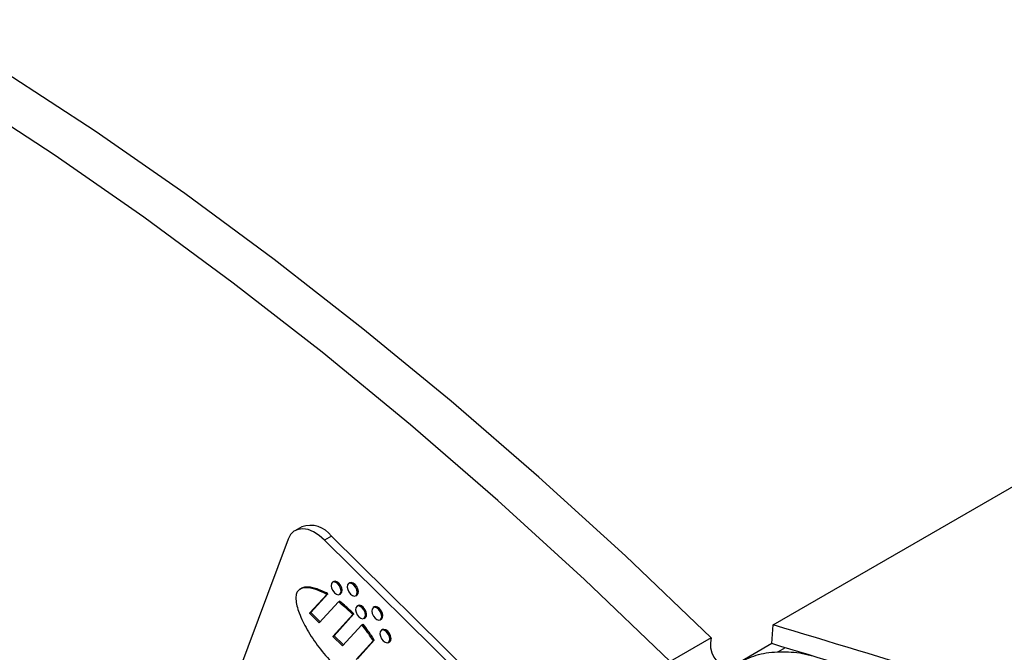
# Model space of a CAD drawing. Units: inches. Extents: x 6 to 126, y 6 to 95.
# Drawn here: x 28 to 31, y 43 to 45 of the extents above; entities that cross this region are included whole.
import ezdxf

# ---------------------------------------------------------------- set-up
doc = ezdxf.new("R2010")
doc.units = ezdxf.units.IN
doc.header["$LTSCALE"] = 12
doc.header["$MEASUREMENT"] = 0

msp = doc.modelspace()

# ---------------------------------------------------------------- linework, layer by layer
at = {"color": 7, "linetype": 'Continuous', "lineweight": 25}
for p, q in [((30.6832546, 43.3018591), (47.3002639, 52.8946544)), ((29.2193853, 43.6067846), (29.1982428, 43.5945793)), ((29.1774536, 43.568585), (28.8814375, 42.7777371)), ((29.3114818, 43.5776133), (29.2903393, 43.565408)), ((31.1437325, 41.7678549), (29.3114818, 43.5776133)), ((31.12259, 41.7556496), (29.2903393, 43.565408)), ((29.3187307, 43.4366216), (29.3151951, 43.4345806)), ((29.3690576, 43.4324081), (29.3655221, 43.4303671)), ((29.2438023, 43.3377197), (29.2973394, 43.396542)), ((29.2473378, 43.3397607), (29.300875, 43.398583)), ((29.2973394, 43.396542), (29.300875, 43.398583)), ((29.3370683, 43.396691), (29.3406039, 43.398732)), ((29.3873953, 43.3924775), (29.3909308, 43.3945185)), ((29.3333973, 43.3731954), (29.27398, 43.3079124)), ((29.3333973, 43.3731954), (29.3369328, 43.3752364)), ((29.3945192, 43.3617634), (29.3909837, 43.3597224)), ((29.4448462, 43.3575499), (29.4413106, 43.3555089)), ((29.2438023, 43.3377197), (29.2473378, 43.3397607)), ((29.27398, 43.3079124), (29.2438023, 43.3377197)), ((29.276632, 43.3108262), (29.2473378, 43.3397607)), ((29.3162288, 43.2661823), (29.3779578, 43.3340051)), ((29.3197644, 43.2682233), (29.3814934, 43.3360461)), ((29.3779578, 43.3340051), (29.3814934, 43.3360461)), ((29.4128569, 43.3218328), (29.4163924, 43.3238738)), ((29.4061609, 43.3020283), (29.3464066, 43.236375)), ((29.4061609, 43.3020283), (29.4096964, 43.3040693)), ((29.4631838, 43.3176193), (29.4667194, 43.3196603)), ((30.6791761, 43.2434), (30.6832546, 43.3018591)), ((29.3162288, 43.2661823), (29.3197644, 43.2682233)), ((29.3464066, 43.236375), (29.3162288, 43.2661823)), ((29.3490585, 43.2392888), (29.3197644, 43.2682233)), ((29.4703078, 43.2869052), (29.4667722, 43.2848642)), ((29.3886554, 43.1946448), (29.4412894, 43.2524749)), ((29.3921909, 43.1966858), (29.444825, 43.2545159)), ((29.4412894, 43.2524749), (29.444825, 43.2545159)), ((29.4886454, 43.2469746), (29.492181, 43.2490156)), ((30.4903171, 43.2614522), (30.3635329, 43.1882612)), ((30.6791761, 43.2434), (30.581628, 43.1870867)), ((30.7209335, 43.2304571), (30.698496, 43.2175042))]:
    msp.add_line(p, q, dxfattribs=at)
at = {"color": 7, "linetype": 'Continuous', "lineweight": 25, "flags": 128}
for points in [[(30.4903171, 43.2614522), (30.2242708, 43.5161031), (29.9552462, 43.7613476), (29.6835918, 43.9968675), (29.4096601, 44.2223576), (29.1338062, 44.4375254), (28.8563876, 44.642092), (28.5777641, 44.8357922), (28.298297, 45.0183748)], [(30.3635329, 43.1882612), (30.0974866, 43.4429122), (29.8284619, 43.6881566), (29.5568076, 43.9236765), (29.2828759, 44.1491666), (29.0070219, 44.3643344), (28.7296034, 44.568901), (28.4509799, 44.7626012), (28.1715128, 44.9451838)], [(29.2903393, 43.565408), (29.2735226, 43.5799369), (29.2562146, 43.5908682), (29.2390804, 43.597782), (29.2227785, 43.6004124), (29.2079353, 43.5986585), (29.1951213, 43.5925876), (29.1848289, 43.582433), (29.1774536, 43.568585)], [(29.3407065, 43.40124), (29.3415794, 43.4076321), (29.3401006, 43.4152426), (29.3364952, 43.4229131), (29.331312, 43.4294756), (29.3253402, 43.4339311), (29.3194889, 43.4356014), (29.3146489, 43.434232), (29.311557, 43.4300316), (29.310684, 43.4236395), (29.3121628, 43.4160289), (29.3157683, 43.4083585), (29.3209515, 43.4017959), (29.3269233, 43.3973404), (29.3327746, 43.3956702), (29.3376146, 43.3970395), (29.3407065, 43.40124)], [(29.344242, 43.403281), (29.345115, 43.4096731), (29.3436362, 43.4172837), (29.3400307, 43.4249541), (29.3348475, 43.4315166), (29.3288757, 43.4359722), (29.3230244, 43.4376424), (29.3187307, 43.4366216)], [(29.3910334, 43.3970265), (29.3919064, 43.4034186), (29.3904276, 43.4110292), (29.3868221, 43.4186996), (29.381639, 43.4252621), (29.3756671, 43.4297177), (29.3698158, 43.4313879), (29.3649758, 43.4300186), (29.361884, 43.4258181), (29.361011, 43.419426), (29.3624898, 43.4118154), (29.3660952, 43.404145), (29.3712784, 43.3975824), (29.3772502, 43.3931269), (29.3831016, 43.3914567), (29.3879416, 43.392826), (29.3910334, 43.3970265)], [(29.3945689, 43.3990675), (29.3954419, 43.4054596), (29.3939631, 43.4130702), (29.3903577, 43.4207406), (29.3851745, 43.4273031), (29.3792027, 43.4317587), (29.3733513, 43.4334289), (29.3690576, 43.4324081)], [(29.3406039, 43.398732), (29.3411501, 43.3990805), (29.344242, 43.403281)], [(29.3909308, 43.3945185), (29.3914771, 43.394867), (29.3945689, 43.3990675)], [(29.416495, 43.3263818), (29.417368, 43.3327739), (29.4158892, 43.3403845), (29.4122837, 43.3480549), (29.4071006, 43.3546174), (29.4011287, 43.359073), (29.3952774, 43.3607432), (29.3904374, 43.3593738), (29.3873456, 43.3551734), (29.3864726, 43.3487813), (29.3879514, 43.3411707), (29.3915568, 43.3335003), (29.39674, 43.3269377), (29.4027118, 43.3224822), (29.4085632, 43.320812), (29.4134032, 43.3221813), (29.416495, 43.3263818)], [(29.4200305, 43.3284228), (29.4209035, 43.3348149), (29.4194247, 43.3424255), (29.4158193, 43.3500959), (29.4106361, 43.3566584), (29.4046643, 43.361114), (29.3988129, 43.3627842), (29.3945192, 43.3617634)], [(29.466822, 43.3221683), (29.4676949, 43.3285604), (29.4662161, 43.336171), (29.4626107, 43.3438414), (29.4574275, 43.3504039), (29.4514557, 43.3548595), (29.4456044, 43.3565297), (29.4407644, 43.3551604), (29.4376725, 43.3509599), (29.4367995, 43.3445678), (29.4382783, 43.3369572), (29.4418838, 43.3292868), (29.447067, 43.3227243), (29.4530388, 43.3182687), (29.4588901, 43.3165985), (29.4637301, 43.3179678), (29.466822, 43.3221683)], [(29.4703575, 43.3242093), (29.4712305, 43.3306014), (29.4697517, 43.338212), (29.4661462, 43.3458824), (29.460963, 43.352445), (29.4549912, 43.3569005), (29.4491399, 43.3585707), (29.4448462, 43.3575499)], [(29.4163924, 43.3238738), (29.4169387, 43.3242223), (29.4200305, 43.3284228)], [(29.4667194, 43.3196603), (29.4672656, 43.3200088), (29.4703575, 43.3242093)], [(29.4922836, 43.2515236), (29.4931565, 43.2579157), (29.4916777, 43.2655263), (29.4880723, 43.2731967), (29.4828891, 43.2797592), (29.4769173, 43.2842148), (29.471066, 43.285885), (29.466226, 43.2845157), (29.4631341, 43.2803152), (29.4622611, 43.2739231), (29.4637399, 43.2663125), (29.4673454, 43.2586421), (29.4725286, 43.2520796), (29.4785004, 43.247624), (29.4843517, 43.2459538), (29.4891917, 43.2473231), (29.4922836, 43.2515236)], [(29.4958191, 43.2535646), (29.4966921, 43.2599567), (29.4952133, 43.2675673), (29.4916078, 43.2752377), (29.4864246, 43.2818003), (29.4804528, 43.2862558), (29.4746015, 43.287926), (29.4703078, 43.2869052)], [(29.492181, 43.2490156), (29.4927272, 43.2493641), (29.4958191, 43.2535646)]]:
    msp.add_lwpolyline(points, dxfattribs=at)
at = {"color": 7, "linetype": 'Continuous', "lineweight": 25}
for centre, radius, start, end in [((29.2455459, 43.5294117), 0.0816758, 36.1681515, 108.6809361), ((30.5705408, 43.2427079), 0.0823843, 166.8487563, 253.3338309)]:
    msp.add_arc(centre, radius, start, end, dxfattribs=at)
for points, knots in [([(29.2973394, 43.396542), (29.2844075, 43.4028538), (29.2602753, 43.4146323), (29.2325298, 43.4187913), (29.2157203, 43.4146646), (29.2067461, 43.4078628), (29.2015765, 43.3967473), (29.2003179, 43.3743014), (29.2111897, 43.335303), (29.2365727, 43.2840716), (29.2722124, 43.2306104), (29.3154478, 43.1810476), (29.3623908, 43.1426231), (29.4037226, 43.118622), (29.4354721, 43.1088018), (29.452988, 43.1047494), (29.4593971, 43.1071518), (29.4594514, 43.1071721)], [0, 0, 0, 0, 0.087669111, 0.163599057, 0.196611594, 0.226738484, 0.255383349, 0.284807997, 0.360886891, 0.453606947, 0.558066579, 0.667601687, 0.776970361, 0.880797865, 0.943710926, 0.999522709, 1, 1, 1, 1]), ([(29.300875, 43.398583), (29.287911, 43.4049437), (29.2637191, 43.4168134), (29.2363037, 43.4204681), (29.2206629, 43.4175569), (29.2161896, 43.413509), (29.2147215, 43.4121806)], [0, 0, 0, 0, 0.412099272, 0.769017178, 0.924196607, 1, 1, 1, 1]), ([(29.3779578, 43.3340051), (29.3697884, 43.3420279), (29.3552428, 43.3563124), (29.3400549, 43.3680501), (29.3333973, 43.3731954)], [0, 0, 0, 0, 0.561646668, 1, 1, 1, 1]), ([(29.3814934, 43.3360461), (29.3733239, 43.3440689), (29.3587784, 43.3583534), (29.3435905, 43.3700911), (29.3369328, 43.3752364)], [0, 0, 0, 0, 0.561646668, 1, 1, 1, 1]), ([(29.4412894, 43.2524749), (29.4351558, 43.2619631), (29.4240628, 43.2791228), (29.4116917, 43.2949517), (29.4061609, 43.3020283)], [0, 0, 0, 0, 0.552932272, 1, 1, 1, 1]), ([(29.444825, 43.2545159), (29.4386913, 43.2640041), (29.4275984, 43.2811638), (29.4152272, 43.2969927), (29.4096964, 43.3040693)], [0, 0, 0, 0, 0.552932272, 1, 1, 1, 1]), ([(46.7609779, 31.8435645), (46.6219221, 32.0614913), (46.3419065, 32.5003289), (45.8802252, 33.1525644), (45.3923211, 33.7938724), (44.8766644, 34.4228323), (44.3352654, 35.039017), (43.7648737, 35.6452617), (43.1688377, 36.2379525), (42.5502303, 36.8144558), (41.9156252, 37.3691168), (41.2623998, 37.9054821), (40.5879493, 38.4261279), (39.9681197, 38.8752057), (39.4114423, 39.2575933), (38.9321822, 39.5730595), (38.4419283, 39.8821228), (37.947565, 40.1804868), (37.4821545, 40.4491972), (37.0456954, 40.6913389), (36.6495444, 40.9033051), (36.2511095, 41.1089719), (35.8450898, 41.3112375), (35.4265108, 41.511894), (34.991609, 41.7122602), (34.5496867, 41.9077454), (34.1060352, 42.0957014), (33.6624268, 42.2758617), (33.2241033, 42.4464939), (32.752339, 42.6222571), (32.2564009, 42.7984535), (31.7328978, 42.9749239), (31.2079068, 43.1435431), (30.8583054, 43.2490368), (30.6832546, 43.3018591)], [0, 0, 0, 0, 0.041181238, 0.082926349, 0.125243229, 0.16615536, 0.207712383, 0.249920275, 0.291593599, 0.333422911, 0.375546748, 0.416091441, 0.457679468, 0.500313638, 0.527815558, 0.55608148, 0.583811451, 0.61208284, 0.639997416, 0.661899855, 0.684622359, 0.705316522, 0.727123487, 0.750654047, 0.772954813, 0.796983959, 0.821260432, 0.843486087, 0.867218403, 0.890418576, 0.917711413, 0.945070106, 0.972495771, 1, 1, 1, 1]), ([(46.7132563, 31.8449663), (46.5839354, 32.0475019), (46.3251796, 32.4527517), (45.9038313, 33.0517634), (45.4595288, 33.6429247), (44.9864289, 34.2299995), (44.4851259, 34.8119348), (43.9557764, 35.3875851), (43.4043796, 35.9504803), (42.8347803, 36.4970122), (42.2481694, 37.0266319), (41.6459098, 37.5391116), (41.0265101, 38.0361301), (40.3859433, 38.5208842), (39.724553, 38.9922536), (39.0429529, 39.4493545), (38.3478472, 39.8877846), (37.6062021, 40.3273166), (36.816748, 40.7639649), (35.9790748, 41.1937918), (35.1301978, 41.597091), (34.263268, 41.9774158), (33.3791556, 42.3332285), (32.4802083, 42.6640814), (31.5785644, 42.9698936), (30.978866, 43.1522635), (30.6791761, 43.2434)], [0, 0, 0, 0, 0.03843588, 0.076905651, 0.115376701, 0.153814326, 0.193345589, 0.23291075, 0.272477209, 0.312010242, 0.350995473, 0.390010628, 0.429026838, 0.468013508, 0.507964632, 0.547945717, 0.587927703, 0.627880055, 0.67365463, 0.719471805, 0.765289709, 0.811065281, 0.858277583, 0.905538326, 0.952794261, 1, 1, 1, 1]), ([(30.5815955, 43.1870679), (30.5996085, 43.1954538), (30.6356261, 43.2122218), (30.7044637, 43.2205052), (30.7643987, 43.2163814), (30.7983288, 43.2074344), (30.8101678, 43.2043125)], [0, 0, 0, 0, 0.281236679, 0.562342089, 0.847290824, 1, 1, 1, 1])]:
    msp.add_open_spline(points, degree=3, knots=knots, dxfattribs=at)

doc.saveas('drawing.dxf')
